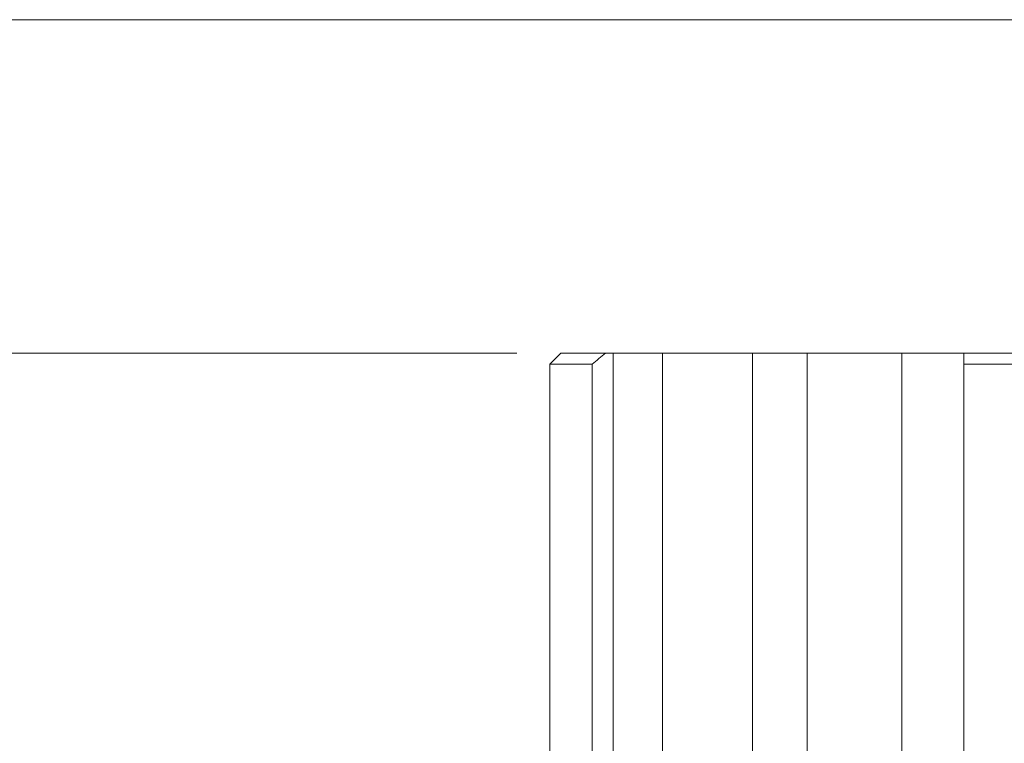
# Model space of a CAD drawing. Units: millimetres. Extents: x 20 to 206, y 10 to 285.
# Drawn here: x 66 to 88, y 268 to 285 of the extents above; entities that cross this region are included whole.
import ezdxf

# ---------------------------------------------------------------- set-up
doc = ezdxf.new("R2010")
doc.units = ezdxf.units.MM
doc.styles.add('SLDTEXTSTYLE0', font='TXT', dxfattribs={"width": 0.7, "bigfont": 'bigfont'})
doc.dimstyles.new('SLDDIMSTYLE0', dxfattribs={"dimtxt": 3.5, "dimasz": 3, "dimexe": 0, "dimexo": 0.0625, "dimgap": 0.875, "dimtad": 3, "dimdec": 1, "dimlfac": 2, "dimrnd": 1e-09, "dimzin": 12, "dimdsep": 46, "dimtxsty": 'SLDTEXTSTYLE0', "dimsah": 1, "dimcen": 0.09, "dimadec": 0, "dimazin": 3, "dimtfac": 1, "dimtdec": 3, "dimtofl": 0, "dimtmove": 0, "dimatfit": 3, "dimfxl": 1, "dimfrac": 2, "dimtolj": 1, "dimtzin": 12, "dimarcsym": 0})

# ---------------------------------------------------------------- blocks, each defined once
blk = doc.blocks.new('_D_9')
at = {"color": 7, "linetype": 'Continuous', "lineweight": 0}
for p, q in [((77, 277.396), (52.209, 277.396)), ((53.209, 277.396), (53.209, 260.396)), ((77, 260.396), (52.209, 260.396))]:
    blk.add_line(p, q, dxfattribs=at)
for points in [[(53.209, 277.396), (52.459, 274.396), (53.959, 274.396)], [(53.209, 260.396), (53.959, 263.396), (52.459, 263.396)]]:
    blk.add_solid(points, dxfattribs=at)
at = {"color": 7, "linetype": 'Continuous', "lineweight": 0, "insert": (48.697, 266.859), "char_height": 3.5, "attachment_point": 1, "rotation": 90, "style": 'SLDTEXTSTYLE0'}
blk.add_mtext('34', dxfattribs=at)

msp = doc.modelspace()

# ---------------------------------------------------------------- linework, layer by layer
at = {"color": 7, "linetype": 'Continuous', "lineweight": 0}
for p, q in [((20.260474, 285), (196.760474, 285)), ((78.000393, 277.396246), (77.750393, 277.146246)), ((78.000393, 277.396246), (79.016045, 277.396246)), ((79.016045, 277.396246), (79.193086, 277.396246)), ((79.193086, 277.396246), (79.193086, 268.146246)), ((80.318669, 277.396246), (79.193086, 277.396246)), ((82.367708, 277.396246), (80.318669, 277.396246)), ((83.617706, 277.396246), (82.367708, 277.396246)), ((83.617706, 277.396246), (83.617706, 268.146246)), ((85.778907, 277.396246), (83.617706, 277.396246)), ((87.198847, 277.396246), (85.778907, 277.396246)), ((87.192491, 277.396246), (140.000392, 277.396246)), ((77.750393, 277.146246), (77.750393, 268.146246)), ((78.712948, 277.146246), (77.750393, 277.146246)), ((78.712948, 268.146246), (78.712948, 277.146246)), ((140.250393, 277.146246), (87.191472, 277.146246)), ((87.191472, 277.146246), (87.191472, 264.646246))]:
    msp.add_line(p, q, dxfattribs=at)
at = {"color": 1, "linetype": 'Continuous', "lineweight": 0}
for p, q in [((80.318669, 277.396246), (80.318669, 268.146246)), ((82.367708, 277.396246), (82.367708, 268.146246)), ((85.778907, 268.146246), (85.778907, 277.396246))]:
    msp.add_line(p, q, dxfattribs=at)
at = {"color": 7, "linetype": 'Continuous', "lineweight": 0}
for points in [[(79.016045, 277.396246), (78.914881, 277.313125), (78.813849, 277.229789), (78.712948, 277.146246)], [(87.191472, 277.146246), (87.191811, 277.229789), (87.192151, 277.313125), (87.192491, 277.396246)]]:
    msp.add_open_spline(points, degree=3, dxfattribs=at)

# ---------------------------------------------------------------- dimensions: what is measured, and where the dimension line sits
dim = msp.add_linear_dim(base=(53.208529, 260.396246), p1=(78.000393, 277.396246), p2=(78.000393, 260.396246), angle=90, dimstyle='SLDDIMSTYLE0', dxfattribs=at)
dim.commit()
dim.dimension.update_dxf_attribs({"geometry": '_D_9', "text_midpoint": (53.208529, 268.896246), "dimtype": 160})

doc.saveas('drawing.dxf')
